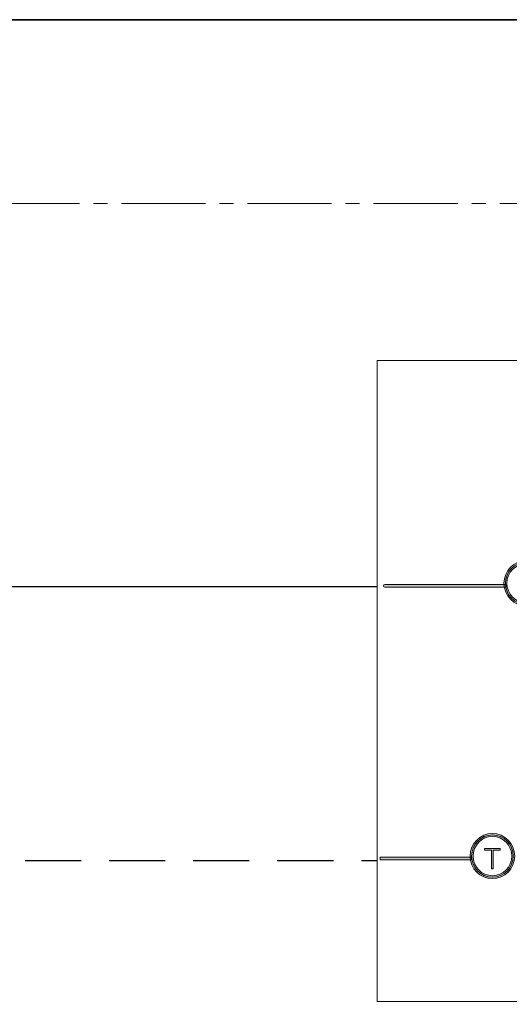
# Model space of a CAD drawing. Extents: x 22 to 1396, y 24 to 821.
# Drawn here: x 774 to 844, y 680 to 821 of the extents above; entities that cross this region are included whole.
import ezdxf

# ---------------------------------------------------------------- set-up
doc = ezdxf.new("R2010")
doc.units = 0
doc.header["$MEASUREMENT"] = 0
doc.linetypes.add('AI-Linetype-4', pattern=[12, 8, -4])
doc.linetypes.add('AI-Linetype-40', pattern=[18, 12, -2, 2, -2])
doc.layers.add('dwg', color=7, linetype='Continuous', lineweight=0)
doc.layers.add('intestazione', color=7, linetype='Continuous', lineweight=0)

# ---------------------------------------------------------------- blocks, each defined once
blk = doc.blocks.new('Block_113')
at = {"layer": 'dwg'}
h = blk.add_hatch(color=7, dxfattribs=at)
h.dxf.hatch_style = 2
edge = h.paths.add_edge_path()
edge.add_spline(control_points=[(841.88, 704.08), (840.35, 704.08), (839.11, 702.82), (839.11, 701.28), (839.11, 699.73), (840.35, 698.47), (841.88, 698.47), (843.4, 698.47), (844.64, 699.73), (844.64, 701.28), (844.64, 702.82), (843.4, 704.08), (841.88, 704.08)], knot_values=[0, 0, 0, 0, 1, 1, 1, 2, 2, 2, 3, 3, 3, 4, 4, 4, 4], degree=3, periodic=0)
edge = h.paths.add_edge_path()
edge.add_spline(control_points=[(841.88, 698.05), (840.12, 698.05), (838.69, 699.5), (838.69, 701.28), (838.69, 703.05), (840.12, 704.5), (841.88, 704.5), (843.63, 704.5), (845.06, 703.05), (845.06, 701.28), (845.06, 699.5), (843.63, 698.05), (841.88, 698.05)], knot_values=[0, 0, 0, 0, 1, 1, 1, 2, 2, 2, 3, 3, 3, 4, 4, 4, 4], degree=3, periodic=0)
for points, knots in [([(841.88, 698.05), (840.12, 698.05), (838.69, 699.5), (838.69, 701.28), (838.69, 703.05), (840.12, 704.5), (841.88, 704.5), (843.63, 704.5), (845.06, 703.05), (845.06, 701.28), (845.06, 699.5), (843.63, 698.05), (841.88, 698.05)], [0, 0, 0, 0, 1, 1, 1, 2, 2, 2, 3, 3, 3, 4, 4, 4, 4]), ([(838.9, 701.28), (838.9, 702.94), (840.23, 704.29), (841.88, 704.29), (843.52, 704.29), (844.85, 702.94), (844.85, 701.28), (844.85, 699.61), (843.52, 698.26), (841.88, 698.26), (840.23, 698.26), (838.9, 699.61), (838.9, 701.28), (838.9, 701.28), (838.9, 701.28), (838.9, 701.28)], [0, 0, 0, 0, 1, 1, 1, 2, 2, 2, 3, 3, 3, 4, 4, 4, 5, 5, 5, 5]), ([(841.88, 704.08), (840.35, 704.08), (839.11, 702.82), (839.11, 701.28), (839.11, 699.73), (840.35, 698.47), (841.88, 698.47), (843.4, 698.47), (844.64, 699.73), (844.64, 701.28), (844.64, 702.82), (843.4, 704.08), (841.88, 704.08)], [0, 0, 0, 0, 1, 1, 1, 2, 2, 2, 3, 3, 3, 4, 4, 4, 4])]:
    blk.add_open_spline(points, degree=3, knots=knots, dxfattribs=at)
blk = doc.blocks.new('Block_114')
at = {"layer": 'dwg'}
h = blk.add_hatch(color=7, dxfattribs=at)
h.dxf.hatch_style = 2
edge = h.paths.add_edge_path()
edge.add_spline(control_points=[(846.71, 743.02), (845.18, 743.02), (843.94, 741.76), (843.94, 740.22), (843.94, 738.67), (845.18, 737.41), (846.71, 737.41), (848.23, 737.41), (849.47, 738.67), (849.47, 740.22), (849.47, 741.76), (848.23, 743.02), (846.71, 743.02)], knot_values=[0, 0, 0, 0, 1, 1, 1, 2, 2, 2, 3, 3, 3, 4, 4, 4, 4], degree=3, periodic=0)
edge = h.paths.add_edge_path()
edge.add_spline(control_points=[(846.71, 736.99), (844.95, 736.99), (843.52, 738.44), (843.52, 740.22), (843.52, 742), (844.95, 743.44), (846.71, 743.44), (848.46, 743.44), (849.89, 742), (849.89, 740.22), (849.89, 738.44), (848.46, 736.99), (846.71, 736.99)], knot_values=[0, 0, 0, 0, 1, 1, 1, 2, 2, 2, 3, 3, 3, 4, 4, 4, 4], degree=3, periodic=0)
for points, knots in [([(846.71, 736.99), (844.95, 736.99), (843.52, 738.44), (843.52, 740.22), (843.52, 742), (844.95, 743.44), (846.71, 743.44), (848.46, 743.44), (849.89, 742), (849.89, 740.22), (849.89, 738.44), (848.46, 736.99), (846.71, 736.99)], [0, 0, 0, 0, 1, 1, 1, 2, 2, 2, 3, 3, 3, 4, 4, 4, 4]), ([(843.73, 740.22), (843.73, 741.88), (845.06, 743.23), (846.71, 743.23), (848.35, 743.23), (849.68, 741.88), (849.68, 740.22), (849.68, 738.55), (848.35, 737.2), (846.71, 737.2), (845.06, 737.2), (843.73, 738.55), (843.73, 740.22), (843.73, 740.22), (843.73, 740.22), (843.73, 740.22)], [0, 0, 0, 0, 1, 1, 1, 2, 2, 2, 3, 3, 3, 4, 4, 4, 5, 5, 5, 5]), ([(846.71, 743.02), (845.18, 743.02), (843.94, 741.76), (843.94, 740.22), (843.94, 738.67), (845.18, 737.41), (846.71, 737.41), (848.23, 737.41), (849.47, 738.67), (849.47, 740.22), (849.47, 741.76), (848.23, 743.02), (846.71, 743.02)], [0, 0, 0, 0, 1, 1, 1, 2, 2, 2, 3, 3, 3, 4, 4, 4, 4])]:
    blk.add_open_spline(points, degree=3, knots=knots, dxfattribs=at)

msp = doc.modelspace()

# ---------------------------------------------------------------- hatches: boundary and pattern name
at = {"layer": 'dwg'}
h = msp.add_hatch(color=7, dxfattribs=at)
h.dxf.hatch_style = 2
edge = h.paths.add_edge_path()
edge.add_spline(control_points=[(843.73, 739.66), (843.73, 739.66), (826.52, 739.66), (826.52, 739.66), (826.41, 739.66), (826.32, 739.75), (826.32, 739.86), (826.32, 739.97), (826.41, 740.06), (826.52, 740.06), (826.52, 740.06), (843.73, 740.06), (843.73, 740.06), (843.84, 740.06), (843.93, 739.97), (843.93, 739.86), (843.93, 739.75), (843.84, 739.66), (843.73, 739.66)], knot_values=[0, 0, 0, 0, 1, 1, 1, 2, 2, 2, 3, 3, 3, 4, 4, 4, 5, 5, 5, 6, 6, 6, 6], degree=3, periodic=0)
h = msp.add_hatch(color=250, dxfattribs=at)
h.dxf.hatch_style = 2
h.paths.add_polyline_path([(840.73, 702.13), (841.73, 702.13), (841.73, 699.47), (842, 699.47), (842, 702.13), (843, 702.13), (843, 702.36), (840.73, 702.36)])
h = msp.add_hatch(color=7, dxfattribs=at)
h.dxf.hatch_style = 2
h.paths.add_polyline_path([(838.9, 700.72), (825.83, 700.72), (825.83, 701.11), (838.9, 701.11)])

# ---------------------------------------------------------------- linework, layer by layer
at = {"layer": 'dwg', "color": 7, "linetype": 'AI-Linetype-4', "lineweight": 30}
msp.add_line((643.17, 700.64), (825.31, 700.64), dxfattribs=at)
at = {"layer": 'dwg', "color": 7, "linetype": 'AI-Linetype-40', "lineweight": 9}
msp.add_lwpolyline([(1016.92, 779.24), (1016.92, 794.44), (458.18, 794.44), (458.18, 592.39)], dxfattribs=at)
at = {"layer": 'dwg', "color": 7, "lineweight": 15}
msp.add_lwpolyline([(924, 680.53), (825.43, 680.53), (825.43, 772.02), (924, 772.02)], close=True, dxfattribs=at)
for points in [[(843.73, 739.86)], [(838.9, 700.92)]]:
    msp.add_lwpolyline(points, dxfattribs=at)
at = {"layer": 'dwg'}
for points in [[(840.73, 702.13), (841.73, 702.13), (841.73, 699.47), (842, 699.47), (842, 702.13), (843, 702.13), (843, 702.36), (840.73, 702.36)], [(838.9, 700.72), (825.83, 700.72), (825.83, 701.11), (838.9, 701.11)]]:
    msp.add_lwpolyline(points, close=True, dxfattribs=at)
at = {"layer": 'dwg', "color": 7, "lineweight": 30}
msp.add_open_spline([(638.21, 378.39), (638.21, 386.91), (638.21, 727.61), (638.21, 731.72), (638.21, 740.04), (646.23, 739.74), (646.23, 739.74), (646.23, 739.74), (825.41, 739.74), (825.41, 739.74)], degree=3, knots=[0, 0, 0, 0, 1, 1, 1, 2, 2, 2, 3, 3, 3, 3], dxfattribs=at)
at = {"layer": 'dwg'}
msp.add_open_spline([(843.73, 739.66), (843.73, 739.66), (826.52, 739.66), (826.52, 739.66), (826.41, 739.66), (826.32, 739.75), (826.32, 739.86), (826.32, 739.97), (826.41, 740.06), (826.52, 740.06), (826.52, 740.06), (843.73, 740.06), (843.73, 740.06), (843.84, 740.06), (843.93, 739.97), (843.93, 739.86), (843.93, 739.75), (843.84, 739.66), (843.73, 739.66)], degree=3, knots=[0, 0, 0, 0, 1, 1, 1, 2, 2, 2, 3, 3, 3, 4, 4, 4, 5, 5, 5, 6, 6, 6, 6], dxfattribs=at)
at = {"layer": 'intestazione', "color": 250, "lineweight": 35}
msp.add_lwpolyline([(1396.32, 24.14), (21.51, 24.14), (21.51, 820.67), (1396.32, 820.67)], close=True, dxfattribs=at)

# ---------------------------------------------------------------- block references
at = {"layer": 'dwg'}
for name in ['Block_114', 'Block_113']:
    msp.add_blockref(name, (0, 0), dxfattribs=at)

doc.saveas('drawing.dxf')
